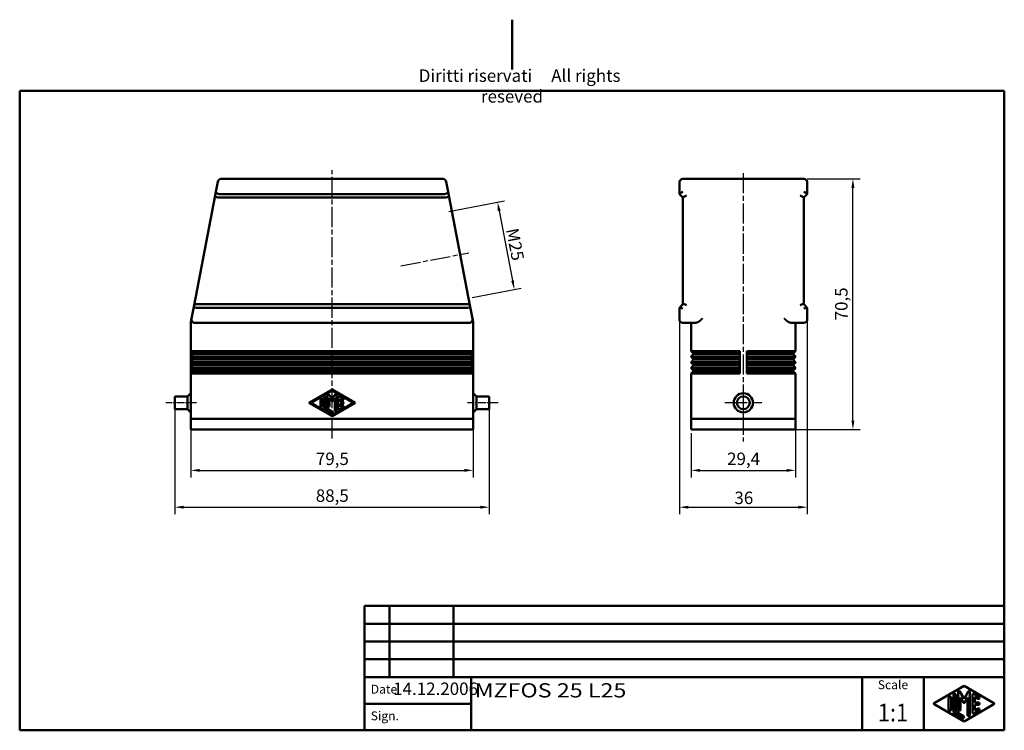
# Model space of a CAD drawing. Extents: x 10 to 287, y 10 to 210.
import ezdxf
from ezdxf.enums import TextEntityAlignment as Align

# ---------------------------------------------------------------- set-up
doc = ezdxf.new("R2010")
doc.units = 0
doc.linetypes.add('CHAIN', pattern=[0.3543, 0.2362, -0.0295, 0.0591, -0.0295])
doc.linetypes.add('DASH_DOT', pattern=[0.37, 0.24, -0.06, 0.01, -0.06])
for name, color, linetype, lineweight in [('Bemaßungen(TC_020513_DIN)', 7, 'Continuous', 25), ('Mittellinie(TC_020513_DIN)', 7, 'DASH_DOT', 25), ('Mittelpunktmarkierung(TC_020513_DIN)', 7, 'Continuous', 25), ('Schraffur', 179, 'Continuous', 9), ('Sichtbare Kanten(TC_020513_DIN)', 7, 'Continuous', 50), ('Skizziergeometrie(ISO)', 7, 'Continuous', 50), ('Symbole(ISO)', 7, 'Continuous', 25)]:
    doc.layers.add(name, color=color, linetype=linetype, lineweight=lineweight)
doc.styles.add('Aktuell-BSI', font='ARIAL.TTF')
doc.styles.add('Kopie von TC 5 mm', font='ARIAL.TTF', dxfattribs={"width": 1.2})
doc.styles.add('TC 2_5 mm', font='ARIAL.TTF', dxfattribs={"width": 0.9})
doc.styles.add('TC 3_5 mm', font='ARIAL.TTF', dxfattribs={"width": 0.8})
doc.styles.add('TC 5 mm', font='ARIAL.TTF', dxfattribs={"width": 0.9})
doc.dimstyles.new('STANDARD-TC_020513_DIN', dxfattribs={"dimtxt": 3.5, "dimasz": 2.5, "dimexe": 2, "dimexo": 1, "dimgap": 0.8, "dimtad": 1, "dimrnd": 1e-08, "dimzin": 12, "dimtxsty": 'Aktuell-BSI', "dimcen": 0.09, "dimdle": 10, "dimclrd": 7, "dimclre": 7, "dimclrt": 7, "dimadec": 0, "dimazin": 3, "dimtfac": 1, "dimtmove": 0, "dimatfit": 3, "dimfxl": 1, "dimtolj": 1, "dimtzin": 0, "dimlwd": 25, "dimlwe": 25, "dimarcsym": 0})

# ---------------------------------------------------------------- blocks, each defined once
blk = doc.blocks.new('Ränder Ilme Rahmen A4 quer')
at = {"layer": 'Skizziergeometrie(ISO)'}
for p, q in [((148.5, 210), (148.5, 196)), ((10, 10), (10, 190)), ((10, 190), (287, 190)), ((287, 190), (287, 10)), ((10, 10), (287, 10))]:
    blk.add_line(p, q, dxfattribs=at)
at = {"layer": 'Symbole(ISO)', "color": 7, "insert": (148.5, 196), "char_height": 3.5, "attachment_point": 2, "style": 'TC 2_5 mm'}
blk.add_mtext('\\fISOCPEUR|b0|i0;\\H3.5000;    Diritti riservati     All rights reseved', dxfattribs=at)
blk = doc.blocks.new('Schriftfelder Ilme')
at = {"layer": 'Schraffur'}
h = blk.add_hatch(color=7, dxfattribs=at)
edge = h.paths.add_edge_path()
edge.add_arc((184.66, 19.15), 0.333, 0, 180)
edge.add_line((184.32, 19.15), (184.32, 15.85))
edge.add_arc((184.66, 15.85), 0.333, 180, 360)
edge.add_line((184.99, 15.85), (184.99, 19.15))
h = blk.add_hatch(color=7, dxfattribs=at)
edge = h.paths.add_edge_path()
edge.add_line((188.49, 14.02), (186.32, 15.27))
edge.add_line((186.32, 15.27), (186.32, 19.94))
edge.add_arc((185.99, 19.94), 0.333, 0, 180)
edge.add_line((185.66, 19.94), (185.66, 15.27))
edge.add_arc((186.32, 15.27), 0.667, 180, 240.0184)
edge.add_line((185.99, 14.69), (188.16, 13.44))
edge.add_arc((188.32, 13.73), 0.333, 240.0184, 420.0184)
h = blk.add_hatch(color=7, dxfattribs=at)
edge = h.paths.add_edge_path()
edge.add_line((188.66, 18.85), (187.48, 20.89))
edge.add_arc((187.25, 20.75), 0.265, 30, 180)
edge.add_line((186.99, 20.75), (186.99, 15.85))
edge.add_arc((187.32, 15.85), 0.333, 180, 360)
edge.add_line((187.66, 15.85), (187.66, 19.25))
edge.add_line((187.66, 19.25), (188.51, 17.77))
edge.add_arc((188.66, 17.85), 0.167, 210, 330)
edge.add_line((188.8, 17.77), (189.66, 19.25))
edge.add_line((189.66, 19.25), (189.66, 14.29))
edge.add_arc((189.99, 14.29), 0.333, 180, 360)
edge.add_line((190.32, 14.29), (190.32, 20.75))
edge.add_arc((190.06, 20.75), 0.265, 0, 150)
edge.add_line((189.83, 20.89), (188.66, 18.85))
h = blk.add_hatch(color=7, dxfattribs=at)
edge = h.paths.add_edge_path()
edge.add_arc((192.69, 15.85), 0.333, 299.9816, 479.9816)
edge.add_line((192.52, 16.14), (191.66, 15.63))
edge.add_line((191.66, 15.63), (191.66, 17.17))
edge.add_line((191.66, 17.17), (192.69, 17.17))
edge.add_arc((192.69, 17.5), 0.333, 270, 450)
edge.add_line((192.69, 17.83), (191.66, 17.83))
edge.add_line((191.66, 17.83), (191.66, 19.37))
edge.add_line((191.66, 19.37), (192.52, 18.87))
edge.add_arc((192.69, 19.15), 0.333, 240.0184, 420.0184)
edge.add_line((192.86, 19.44), (191.49, 20.23))
edge.add_arc((191.32, 19.94), 0.333, 60.0184, 180)
edge.add_line((190.99, 19.94), (190.99, 15.06))
edge.add_arc((191.32, 15.06), 0.333, 180, 299.9816)
edge.add_line((191.49, 14.77), (192.86, 15.56))
for p, q in [((185.66, 19.94), (185.66, 15.27)), ((186.32, 15.27), (186.32, 19.94)), ((186.99, 20.75), (186.99, 15.85)), ((188.66, 18.85), (187.48, 20.89)), ((189.83, 20.89), (188.66, 18.85)), ((190.32, 14.29), (190.32, 20.75)), ((190.99, 15.06, 10), (190.99, 19.94, 10)), ((191.49, 20.23, 10), (192.86, 19.44, 10)), ((184.32, 15.85, 10), (184.32, 19.15, 10)), ((184.99, 19.15, 10), (184.99, 15.85, 10)), ((187.66, 19.25), (188.51, 17.77)), ((187.66, 15.85), (187.66, 19.25)), ((188.8, 17.77), (189.66, 19.25)), ((189.66, 19.25), (189.66, 14.29)), ((191.66, 19.37, 10), (191.66, 17.83, 10)), ((192.52, 18.87, 10), (191.66, 19.37, 10)), ((191.66, 17.83, 10), (192.69, 17.83, 10)), ((191.66, 17.17, 10), (191.66, 15.63, 10)), ((192.69, 17.17, 10), (191.66, 17.17, 10)), ((185.99, 14.69), (188.16, 13.44)), ((188.49, 14.02), (186.32, 15.27)), ((192.86, 15.56, 10), (191.49, 14.77, 10)), ((191.66, 15.63, 10), (192.52, 16.14, 10))]:
    blk.add_line(p, q)
for centre, radius, start, end in [((184.66, 19.15, 10), 0.333, 0, 180), ((185.99, 19.94), 0.333, 0, 180), ((187.25, 20.75), 0.265, 30, 180), ((190.06, 20.75), 0.265, 0, 150), ((191.32, 19.94, 10), 0.333, 60.0184, 180), ((192.69, 19.15, 10), 0.333, 240.0184, 60.0184), ((188.66, 17.85), 0.167, 210, 330), ((192.69, 17.5, 10), 0.333, 270, 90), ((184.66, 15.85, 10), 0.333, 180, 0), ((186.32, 15.27), 0.667, 180, 240.0184), ((187.32, 15.85), 0.333, 180, 0), ((188.32, 13.73), 0.333, 240.0184, 60.0184), ((189.99, 14.29), 0.333, 180, 0), ((191.32, 15.06, 10), 0.333, 180, 299.9816), ((192.69, 15.85, 10), 0.333, 299.9816, 119.9816)]:
    blk.add_arc(centre, radius, start, end)
at = {"layer": 'Skizziergeometrie(ISO)'}
for p, q in [((19.98, 45), (199.98, 45)), ((19.98, 45), (19.98, 10)), ((26.98, 45), (26.98, 25)), ((44.98, 45), (44.98, 25)), ((19.98, 40), (199.98, 40)), ((19.98, 35), (199.98, 35)), ((19.98, 30), (199.98, 30)), ((19.98, 25), (199.98, 25)), ((49.98, 10), (49.98, 25)), ((159.98, 25), (159.98, 10)), ((177.33, 25), (177.33, 10)), ((180.24, 17.65), (188.66, 22.5)), ((188.66, 22.5), (197.07, 17.65)), ((185.66, 15.27), (185.66, 19.94)), ((186.32, 19.94), (186.32, 15.27)), ((186.99, 15.85), (186.99, 20.75)), ((187.48, 20.89), (188.66, 18.85)), ((189.83, 20.89), (188.66, 18.85)), ((190.32, 14.29), (190.32, 20.75)), ((190.99, 15.06), (190.99, 19.94)), ((191.49, 20.23), (192.86, 19.44)), ((19.98, 17.5), (49.98, 17.5)), ((188.66, 12.5), (180.24, 17.36)), ((184.32, 15.85), (184.32, 19.15)), ((184.99, 19.15), (184.99, 15.85)), ((187.66, 19.25), (187.66, 15.85)), ((188.51, 17.77), (187.66, 19.25)), ((197.07, 17.36), (188.66, 12.5)), ((189.66, 19.25), (188.8, 17.77)), ((189.66, 14.29), (189.66, 19.25)), ((191.66, 19.37), (191.66, 17.83)), ((192.52, 18.87), (191.66, 19.37)), ((191.66, 17.83), (192.69, 17.83)), ((191.66, 17.17), (191.66, 15.63)), ((192.69, 17.17), (191.66, 17.17)), ((188.16, 13.44), (185.99, 14.69)), ((186.32, 15.27), (188.49, 14.02)), ((192.86, 15.56), (191.49, 14.77)), ((191.66, 15.63), (192.52, 16.14))]:
    blk.add_line(p, q, dxfattribs=at)
for centre, radius, start, end in [((184.66, 19.15), 0.333, 0, 180), ((185.99, 19.94), 0.333, 0, 180), ((187.25, 20.75), 0.265, 30, 180), ((190.06, 20.75), 0.265, 0, 150), ((191.32, 19.94), 0.333, 60.0184, 180), ((192.69, 19.15), 0.333, 240.0184, 60.0184), ((180.32, 17.5), 0.167, 119.9816, 240.0184), ((188.66, 17.85), 0.167, 210, 330), ((192.69, 17.5), 0.333, 270, 90), ((196.99, 17.5), 0.167, 299.9816, 60.0184), ((184.66, 15.85), 0.333, 180, 0), ((186.32, 15.27), 0.667, 180, 240.0184), ((187.32, 15.85), 0.333, 180, 0), ((188.32, 13.73), 0.333, 240.0184, 60.0184), ((189.99, 14.29), 0.333, 180, 0), ((191.32, 15.06), 0.333, 180, 299.9816), ((192.69, 15.85), 0.333, 299.9816, 119.9816)]:
    blk.add_arc(centre, radius, start, end, dxfattribs=at)
at = {"layer": 'Symbole(ISO)', "color": 7}
for s, insert, char_height, width, attachment_point, style in [(' Date', (20.98, 21.25), 2.5, 8.9975, 4, 'TC 2_5 mm'), ('14.12.2006', (39.98, 21.25), 3.5, 20.9533, 5, 'TC 3_5 mm'), ('Scale', (168.66, 22.5), 2.5, 17.3406, 5, 'TC 2_5 mm'), (' Sign.', (20.98, 13.75), 2.5, 8.971, 4, 'TC 2_5 mm')]:
    blk.add_mtext(s, dxfattribs=dict(at, insert=insert, char_height=char_height, width=width, attachment_point=attachment_point, style=style))
at = {"layer": 'Symbole(ISO)', "color": 7, "style": 'Kopie von TC 5 mm', "width": 1.2}
blk.add_attdef('BAUTEILNUMMER', text='', height=4, dxfattribs=at).set_placement((50.98, 21.25), align=Align.MIDDLE_LEFT)
at = {"layer": 'Symbole(ISO)', "color": 7, "style": 'TC 5 mm', "width": 0.9}
blk.add_attdef('FirstViewScale', text='', height=5, dxfattribs=at).set_placement((168.66, 15), align=Align.MIDDLE_CENTER)
blk = doc.blocks.new('*D11')
at = {"layer": 'Bemaßungen(TC_020513_DIN)', "color": 7, "linetype": 'Continuous', "lineweight": 25}
for p, q in [((53.61, 101.17), (53.61, 70.79)), ((142.11, 101.17), (142.11, 70.79)), ((56.11, 72.79), (139.61, 72.79))]:
    blk.add_line(p, q, dxfattribs=at)
at = {"layer": 'Bemaßungen(TC_020513_DIN)', "color": 7, "linetype": 'Continuous'}
for points in [[(56.11, 73.21), (56.11, 72.38), (53.61, 72.79)], [(139.61, 73.21), (139.61, 72.38), (142.11, 72.79)]]:
    blk.add_solid(points, dxfattribs=at)
at = {"layer": 'Defpoints', "color": 0, "linetype": 'Continuous'}
for p in [(53.61, 102.17), (142.11, 102.17), (142.11, 72.79)]:
    blk.add_point(p, dxfattribs=at)
at = {"layer": 'Bemaßungen(TC_020513_DIN)', "color": 7, "linetype": 'Continuous', "lineweight": 25, "insert": (93.3, 77.8), "char_height": 3.5, "attachment_point": 1, "style": 'Aktuell-BSI'}
blk.add_mtext('\\A1;88,5', dxfattribs=at)
blk = doc.blocks.new('*D12')
at = {"layer": 'Bemaßungen(TC_020513_DIN)', "color": 7, "linetype": 'Continuous', "lineweight": 25}
for p, q in [((58.11, 95.17), (58.11, 81.16)), ((137.62, 95.17), (137.62, 81.16)), ((60.61, 83.16), (135.12, 83.16))]:
    blk.add_line(p, q, dxfattribs=at)
at = {"layer": 'Bemaßungen(TC_020513_DIN)', "color": 7, "linetype": 'Continuous'}
for points in [[(60.61, 83.58), (60.61, 82.75), (58.11, 83.16)], [(135.12, 83.58), (135.12, 82.75), (137.62, 83.16)]]:
    blk.add_solid(points, dxfattribs=at)
at = {"layer": 'Defpoints', "color": 0, "linetype": 'Continuous'}
for p in [(58.11, 96.17), (137.62, 96.17), (137.62, 83.16)]:
    blk.add_point(p, dxfattribs=at)
at = {"layer": 'Bemaßungen(TC_020513_DIN)', "color": 7, "linetype": 'Continuous', "lineweight": 25, "insert": (93.32, 88.17), "char_height": 3.5, "attachment_point": 1, "style": 'Aktuell-BSI'}
blk.add_mtext('\\A1;79,5', dxfattribs=at)
blk = doc.blocks.new('*D13')
at = {"layer": 'Bemaßungen(TC_020513_DIN)', "color": 7, "linetype": 'Continuous', "lineweight": 25}
for p, q in [((228.28, 96.67), (228.28, 81.16)), ((198.87, 93.67), (198.87, 81.16)), ((201.37, 83.16), (225.78, 83.16))]:
    blk.add_line(p, q, dxfattribs=at)
at = {"layer": 'Bemaßungen(TC_020513_DIN)', "color": 7, "linetype": 'Continuous'}
for points in [[(201.37, 83.58), (201.37, 82.75), (198.87, 83.16)], [(225.78, 83.58), (225.78, 82.75), (228.28, 83.16)]]:
    blk.add_solid(points, dxfattribs=at)
at = {"layer": 'Defpoints', "color": 0, "linetype": 'Continuous'}
for p in [(228.28, 97.67), (198.87, 94.67), (228.28, 83.16)]:
    blk.add_point(p, dxfattribs=at)
at = {"layer": 'Bemaßungen(TC_020513_DIN)', "color": 7, "linetype": 'Continuous', "lineweight": 25, "insert": (209.01, 88.17), "char_height": 3.5, "attachment_point": 1, "style": 'Aktuell-BSI'}
blk.add_mtext('\\A1;29,4', dxfattribs=at)
blk = doc.blocks.new('*D14')
at = {"layer": 'Bemaßungen(TC_020513_DIN)', "color": 7, "linetype": 'Continuous', "lineweight": 25}
for p, q in [((195.58, 126.3), (195.58, 70.79)), ((231.58, 126.3), (231.58, 70.79)), ((198.08, 72.79), (229.08, 72.79))]:
    blk.add_line(p, q, dxfattribs=at)
at = {"layer": 'Bemaßungen(TC_020513_DIN)', "color": 7, "linetype": 'Continuous'}
for points in [[(198.08, 73.21), (198.08, 72.38), (195.58, 72.79)], [(229.08, 73.21), (229.08, 72.38), (231.58, 72.79)]]:
    blk.add_solid(points, dxfattribs=at)
at = {"layer": 'Defpoints', "color": 0, "linetype": 'Continuous'}
for p in [(195.58, 127.3), (231.58, 127.3), (231.58, 72.79)]:
    blk.add_point(p, dxfattribs=at)
at = {"layer": 'Bemaßungen(TC_020513_DIN)', "color": 7, "linetype": 'Continuous', "lineweight": 25, "insert": (211.07, 77.17), "char_height": 3.5, "attachment_point": 1, "style": 'Aktuell-BSI'}
blk.add_mtext('\\A1;36', dxfattribs=at)
blk = doc.blocks.new('*D15')
at = {"layer": 'Bemaßungen(TC_020513_DIN)', "color": 7, "linetype": 'Continuous', "lineweight": 25}
for p, q in [((231.58, 165.17), (246.41, 165.17)), ((244.41, 97.17), (244.41, 162.67)), ((225.28, 94.67), (246.41, 94.67))]:
    blk.add_line(p, q, dxfattribs=at)
at = {"layer": 'Bemaßungen(TC_020513_DIN)', "color": 7, "linetype": 'Continuous'}
for points in [[(243.99, 162.67), (244.83, 162.67), (244.41, 165.17)], [(243.99, 97.17), (244.83, 97.17), (244.41, 94.67)]]:
    blk.add_solid(points, dxfattribs=at)
at = {"layer": 'Defpoints', "color": 0, "linetype": 'Continuous'}
for p in [(230.58, 165.17), (244.41, 165.17), (224.28, 94.67)]:
    blk.add_point(p, dxfattribs=at)
at = {"layer": 'Bemaßungen(TC_020513_DIN)', "color": 7, "linetype": 'Continuous', "lineweight": 25, "insert": (239.4, 125.38), "char_height": 3.5, "attachment_point": 1, "rotation": 90, "style": 'Aktuell-BSI'}
blk.add_mtext('\\A1;70,5', dxfattribs=at)
blk = doc.blocks.new('*D16')
at = {"layer": 'Bemaßungen(TC_020513_DIN)', "color": 7, "linetype": 'Continuous', "lineweight": 25}
for p, q in [((130.7, 156.03), (146.4, 159.04)), ((144.91, 156.21), (148.67, 136.56)), ((137.26, 131.83), (151.1, 134.48))]:
    blk.add_line(p, q, dxfattribs=at)
at = {"layer": 'Bemaßungen(TC_020513_DIN)', "color": 7, "linetype": 'Continuous'}
for points in [[(145.32, 156.28), (144.5, 156.13), (144.44, 158.66)], [(149.07, 136.64), (148.26, 136.48), (149.14, 134.11)]]:
    blk.add_solid(points, dxfattribs=at)
at = {"layer": 'Defpoints', "color": 0, "linetype": 'Continuous'}
for p in [(129.72, 155.84), (149.14, 134.11), (136.28, 131.65)]:
    blk.add_point(p, dxfattribs=at)
at = {"layer": 'Bemaßungen(TC_020513_DIN)', "color": 7, "linetype": 'Continuous', "lineweight": 25, "insert": (150.24, 151.6), "char_height": 3.5, "attachment_point": 1, "rotation": 280.833, "style": 'Aktuell-BSI'}
blk.add_mtext('\\A1;M25', dxfattribs=at)

msp = doc.modelspace()

# ---------------------------------------------------------------- linework, layer by layer
at = {"layer": 'Mittellinie(TC_020513_DIN)', "linetype": 'CHAIN', "ltscale": 23.990969}
for p, q in [((97.863, 92.122), (97.863, 167.68)), ((213.578, 166.801), (213.578, 91.243)), ((117.209, 140.724), (136.385, 144.393))]:
    msp.add_line(p, q, dxfattribs=at)
at = {"layer": 'Mittellinie(TC_020513_DIN)', "linetype": 'CHAIN', "ltscale": 9.556284}
for p, q in [((59.713, 102.173), (51.113, 102.173)), ((144.613, 102.173), (136.013, 102.173))]:
    msp.add_line(p, q, dxfattribs=at)
at = {"layer": 'Mittelpunktmarkierung(TC_020513_DIN)', "linetype": 'CHAIN', "ltscale": 11.556458}
for p, q in [((213.578, 107.373), (213.578, 96.973)), ((218.778, 102.173), (208.378, 102.173))]:
    msp.add_line(p, q, dxfattribs=at)
at = {"layer": 'Sichtbare Kanten(TC_020513_DIN)'}
for p, q in [((65.707, 164.361), (65.165, 161.526)), ((129.036, 165.173), (66.69, 165.173)), ((130.561, 161.526), (130.018, 164.361)), ((195.578, 164.173), (195.578, 160.936)), ((230.578, 165.173), (196.578, 165.173)), ((231.578, 160.936), (231.578, 164.173)), ((65.165, 161.526), (64.973, 160.526)), ((66.203, 160.923), (129.523, 160.923)), ((130.752, 160.526), (130.561, 161.526)), ((195.578, 160.923), (195.578, 160.936)), ((195.578, 160.923), (196.578, 159.923)), ((230.578, 159.923), (231.578, 160.923)), ((231.578, 160.936), (231.578, 160.923)), ((64.973, 160.526), (59.074, 129.697)), ((129.714, 159.923), (66.012, 159.923)), ((136.651, 129.697), (130.752, 160.526)), ((196.578, 159.936), (196.578, 129.923)), ((230.578, 129.923), (230.578, 159.936)), ((58.883, 128.697), (58.34, 125.861)), ((59.074, 129.697), (58.883, 128.697)), ((135.781, 128.923), (59.944, 128.923)), ((135.59, 129.923), (60.136, 129.923)), ((136.843, 128.697), (136.651, 129.697)), ((137.385, 125.861), (136.843, 128.697)), ((195.578, 128.923), (195.587, 128.932)), ((195.578, 128.923), (195.578, 125.673)), ((196.587, 129.932), (195.587, 128.932)), ((231.569, 128.932), (230.569, 129.932)), ((231.569, 128.932), (231.578, 128.923)), ((231.578, 125.673), (231.578, 128.923)), ((58.148, 124.86), (58.34, 125.861)), ((59.322, 124.673), (136.403, 124.673)), ((137.385, 125.861), (137.577, 124.86)), ((196.578, 124.673), (200.012, 124.673)), ((198.878, 116.723), (198.878, 124.673)), ((227.144, 124.673), (230.578, 124.673)), ((228.278, 116.723), (228.278, 124.673)), ((58.113, 116.723), (58.113, 124.484)), ((137.613, 116.723), (137.613, 124.484)), ((58.113, 116.723), (58.813, 116.023)), ((58.113, 116.723), (62.113, 116.723)), ((58.113, 116.723), (58.113, 115.223)), ((133.613, 116.723), (62.113, 116.723)), ((133.613, 116.723), (137.613, 116.723)), ((137.613, 116.723), (136.913, 116.023)), ((137.613, 115.223), (137.613, 116.723)), ((199.578, 116.023), (198.878, 116.723)), ((198.878, 116.723), (202.878, 116.723)), ((212.578, 116.723), (202.878, 116.723)), ((212.578, 115.223), (212.578, 116.723)), ((224.278, 116.723), (214.578, 116.723)), ((214.578, 116.723), (214.578, 115.223)), ((224.278, 116.723), (228.278, 116.723)), ((228.278, 116.723), (227.578, 116.023)), ((58.813, 115.923), (58.113, 115.223)), ((58.113, 115.123), (58.113, 115.223)), ((62.113, 115.223), (58.113, 115.223)), ((58.113, 115.123), (58.113, 113.623)), ((58.813, 114.423), (58.113, 115.123)), ((58.113, 115.123), (62.113, 115.123)), ((58.813, 114.323), (58.113, 113.623)), ((58.113, 113.523), (58.113, 113.623)), ((62.113, 113.623), (58.113, 113.623)), ((62.113, 116.023), (58.813, 116.023)), ((58.813, 115.923), (58.813, 116.023)), ((58.813, 115.923), (62.113, 115.923)), ((62.113, 114.423), (58.813, 114.423)), ((58.813, 114.323), (58.813, 114.423)), ((58.813, 114.323), (62.113, 114.323)), ((62.113, 116.023), (133.613, 116.023)), ((133.613, 115.923), (62.113, 115.923)), ((62.113, 115.223), (133.613, 115.223)), ((133.613, 115.123), (62.113, 115.123)), ((62.113, 114.423), (133.613, 114.423)), ((133.613, 114.323), (62.113, 114.323)), ((62.113, 113.623), (133.613, 113.623)), ((136.913, 116.023), (133.613, 116.023)), ((133.613, 115.923), (136.913, 115.923)), ((137.613, 115.223), (133.613, 115.223)), ((133.613, 115.123), (137.613, 115.123)), ((136.913, 114.423), (133.613, 114.423)), ((133.613, 114.323), (136.913, 114.323)), ((137.613, 113.623), (133.613, 113.623)), ((136.913, 115.923), (136.913, 116.023)), ((137.613, 115.223), (136.913, 115.923)), ((136.913, 114.423), (137.613, 115.123)), ((136.913, 114.323), (136.913, 114.423)), ((137.613, 113.623), (136.913, 114.323)), ((137.613, 115.123), (137.613, 115.223)), ((137.613, 113.623), (137.613, 115.123)), ((137.613, 113.523), (137.613, 113.623)), ((199.578, 115.923), (198.878, 115.223)), ((198.878, 115.123), (198.878, 115.223)), ((202.878, 115.223), (198.878, 115.223)), ((199.578, 114.423), (198.878, 115.123)), ((198.878, 115.123), (202.878, 115.123)), ((199.578, 114.323), (198.878, 113.623)), ((198.878, 113.523), (198.878, 113.623)), ((202.878, 113.623), (198.878, 113.623)), ((199.578, 116.023), (202.878, 116.023)), ((199.578, 115.923), (199.578, 116.023)), ((202.878, 115.923), (199.578, 115.923)), ((199.578, 114.423), (202.878, 114.423)), ((199.578, 114.323), (199.578, 114.423)), ((202.878, 114.323), (199.578, 114.323)), ((212.578, 116.023), (202.878, 116.023)), ((202.878, 115.923), (212.578, 115.923)), ((202.878, 115.223), (212.578, 115.223)), ((212.578, 115.123), (202.878, 115.123)), ((212.578, 114.423), (202.878, 114.423)), ((202.878, 114.323), (212.578, 114.323)), ((202.878, 113.623), (212.578, 113.623)), ((212.578, 113.623), (212.578, 115.123)), ((214.578, 116.023), (224.278, 116.023)), ((224.278, 115.923), (214.578, 115.923)), ((214.578, 115.223), (224.278, 115.223)), ((214.578, 115.123), (214.578, 113.623)), ((224.278, 115.123), (214.578, 115.123)), ((214.578, 114.423), (224.278, 114.423)), ((224.278, 114.323), (214.578, 114.323)), ((214.578, 113.623), (224.278, 113.623)), ((227.578, 116.023), (224.278, 116.023)), ((224.278, 115.923), (227.578, 115.923)), ((228.278, 115.223), (224.278, 115.223)), ((224.278, 115.123), (228.278, 115.123)), ((227.578, 114.423), (224.278, 114.423)), ((224.278, 114.323), (227.578, 114.323)), ((228.278, 113.623), (224.278, 113.623)), ((227.578, 115.923), (227.578, 116.023)), ((227.578, 115.923), (228.278, 115.223)), ((227.578, 114.423), (228.278, 115.123)), ((227.578, 114.323), (227.578, 114.423)), ((227.578, 114.323), (228.278, 113.623)), ((228.278, 115.123), (228.278, 115.223)), ((228.278, 113.523), (228.278, 113.623)), ((58.113, 113.523), (58.113, 112.023)), ((58.113, 113.523), (62.113, 113.523)), ((58.113, 113.523), (58.813, 112.823)), ((58.813, 112.723), (58.113, 112.023)), ((58.113, 111.923), (58.113, 112.023)), ((62.113, 112.023), (58.113, 112.023)), ((58.113, 111.923), (58.113, 110.423)), ((58.113, 111.923), (62.113, 111.923)), ((58.113, 111.923), (58.813, 111.223)), ((58.813, 111.123), (58.113, 110.423)), ((62.113, 112.823), (58.813, 112.823)), ((58.813, 112.723), (58.813, 112.823)), ((58.813, 112.723), (62.113, 112.723)), ((58.813, 111.123), (58.813, 111.223)), ((62.113, 111.223), (58.813, 111.223)), ((58.813, 111.123), (62.113, 111.123)), ((133.613, 113.523), (62.113, 113.523)), ((62.113, 112.823), (133.613, 112.823)), ((133.613, 112.723), (62.113, 112.723)), ((62.113, 112.023), (133.613, 112.023)), ((133.613, 111.923), (62.113, 111.923)), ((62.113, 111.223), (133.613, 111.223)), ((133.613, 111.123), (62.113, 111.123)), ((133.613, 113.523), (137.613, 113.523)), ((136.913, 112.823), (133.613, 112.823)), ((133.613, 112.723), (136.913, 112.723)), ((137.613, 112.023), (133.613, 112.023)), ((133.613, 111.923), (137.613, 111.923)), ((136.913, 111.223), (133.613, 111.223)), ((133.613, 111.123), (136.913, 111.123)), ((137.613, 113.523), (136.913, 112.823)), ((136.913, 112.723), (136.913, 112.823)), ((137.613, 112.023), (136.913, 112.723)), ((137.613, 111.923), (136.913, 111.223)), ((136.913, 111.123), (136.913, 111.223)), ((137.613, 110.423), (136.913, 111.123)), ((137.613, 112.023), (137.613, 113.523)), ((137.613, 111.923), (137.613, 112.023)), ((137.613, 110.423), (137.613, 111.923)), ((198.878, 113.523), (199.578, 112.823)), ((198.878, 113.523), (202.878, 113.523)), ((199.578, 112.723), (198.878, 112.023)), ((198.878, 111.923), (198.878, 112.023)), ((202.878, 112.023), (198.878, 112.023)), ((198.878, 111.923), (202.878, 111.923)), ((198.878, 111.923), (199.578, 111.223)), ((199.578, 111.123), (198.878, 110.423)), ((199.578, 112.823), (202.878, 112.823)), ((199.578, 112.723), (199.578, 112.823)), ((202.878, 112.723), (199.578, 112.723)), ((199.578, 111.223), (202.878, 111.223)), ((199.578, 111.123), (199.578, 111.223)), ((202.878, 111.123), (199.578, 111.123)), ((212.578, 113.523), (202.878, 113.523)), ((212.578, 112.823), (202.878, 112.823)), ((202.878, 112.723), (212.578, 112.723)), ((202.878, 112.023), (212.578, 112.023)), ((212.578, 111.923), (202.878, 111.923)), ((212.578, 111.223), (202.878, 111.223)), ((202.878, 111.123), (212.578, 111.123)), ((212.578, 112.023), (212.578, 113.523)), ((212.578, 110.423), (212.578, 111.923)), ((214.578, 113.523), (214.578, 112.023)), ((224.278, 113.523), (214.578, 113.523)), ((214.578, 112.823), (224.278, 112.823)), ((224.278, 112.723), (214.578, 112.723)), ((214.578, 112.023), (224.278, 112.023)), ((224.278, 111.923), (214.578, 111.923)), ((214.578, 111.923), (214.578, 110.423)), ((214.578, 111.223), (224.278, 111.223)), ((224.278, 111.123), (214.578, 111.123)), ((224.278, 113.523), (228.278, 113.523)), ((227.578, 112.823), (224.278, 112.823)), ((224.278, 112.723), (227.578, 112.723)), ((228.278, 112.023), (224.278, 112.023)), ((224.278, 111.923), (228.278, 111.923)), ((227.578, 111.223), (224.278, 111.223)), ((224.278, 111.123), (227.578, 111.123)), ((228.278, 113.523), (227.578, 112.823)), ((227.578, 112.723), (227.578, 112.823)), ((227.578, 112.723), (228.278, 112.023)), ((228.278, 111.923), (227.578, 111.223)), ((227.578, 111.123), (227.578, 111.223)), ((227.578, 111.123), (228.278, 110.423)), ((228.278, 111.923), (228.278, 112.023)), ((58.113, 97.673), (58.113, 110.423)), ((62.113, 110.423), (58.113, 110.423)), ((62.113, 110.423), (133.613, 110.423)), ((137.613, 110.423), (133.613, 110.423)), ((137.613, 97.673), (137.613, 110.423)), ((198.878, 97.673), (198.878, 110.423)), ((202.878, 110.423), (198.878, 110.423)), ((202.878, 110.423), (212.578, 110.423)), ((214.578, 110.423), (224.278, 110.423)), ((228.278, 110.423), (224.278, 110.423)), ((228.278, 97.673), (228.278, 110.423)), ((91.362, 102.173), (97.863, 105.922)), ((97.863, 105.633), (91.863, 102.173)), ((97.863, 105.922), (104.363, 102.173)), ((103.863, 102.173), (97.863, 105.633)), ((53.613, 103.973), (53.613, 100.373)), ((57.213, 103.973), (53.613, 103.973)), ((57.213, 103.973), (58.113, 104.873)), ((57.213, 103.973), (57.213, 100.373)), ((94.613, 101.183), (94.613, 103.163)), ((95.113, 103.163), (95.113, 101.183)), ((95.613, 100.617), (95.613, 103.73)), ((96.113, 103.73), (96.113, 100.761)), ((96.613, 101.183), (96.613, 104.306)), ((97.063, 104.456), (97.863, 103.385)), ((97.113, 103.554), (97.113, 101.183)), ((97.863, 102.549), (97.113, 103.554)), ((97.863, 103.385), (98.662, 104.456)), ((98.613, 103.554), (97.863, 102.549)), ((98.613, 100.04), (98.613, 103.554)), ((99.113, 104.306), (99.113, 100.04)), ((99.613, 100.617), (99.613, 103.73)), ((99.988, 103.946), (100.988, 103.37)), ((100.113, 103.297), (100.113, 102.423)), ((100.738, 102.936), (100.113, 103.297)), ((138.513, 103.973), (137.613, 104.873)), ((138.513, 103.973), (138.513, 100.373)), ((142.113, 103.973), (138.513, 103.973)), ((142.113, 103.973), (142.113, 100.373)), ((57.213, 100.373), (53.613, 100.373)), ((57.213, 100.373), (58.113, 99.473)), ((97.863, 98.425), (91.362, 102.173)), ((91.863, 102.173), (97.863, 98.713)), ((97.738, 99.247), (95.738, 100.4)), ((96.113, 100.761), (97.988, 99.68)), ((97.863, 98.713), (103.863, 102.173)), ((104.363, 102.173), (97.863, 98.425)), ((100.988, 100.977), (99.988, 100.4)), ((100.113, 102.423), (100.863, 102.423)), ((100.113, 101.923), (100.113, 101.05)), ((100.863, 101.923), (100.113, 101.923)), ((100.113, 101.05), (100.738, 101.41)), ((138.513, 100.373), (137.613, 99.473)), ((142.113, 100.373), (138.513, 100.373)), ((58.108, 97.673), (62.108, 97.673)), ((58.108, 94.673), (58.108, 97.673)), ((133.618, 97.673), (62.108, 97.673)), ((133.618, 97.673), (137.618, 97.673)), ((137.618, 94.673), (137.618, 97.673)), ((198.873, 97.673), (202.873, 97.673)), ((198.873, 94.673), (198.873, 97.673)), ((224.283, 97.673), (202.873, 97.673)), ((224.283, 97.673), (228.283, 97.673)), ((228.283, 94.673), (228.283, 97.673)), ((58.108, 94.673), (62.108, 94.673)), ((133.618, 94.673), (62.108, 94.673)), ((133.618, 94.673), (137.618, 94.673)), ((198.873, 94.673), (202.873, 94.673)), ((224.283, 94.673), (202.873, 94.673)), ((224.283, 94.673), (228.283, 94.673))]:
    msp.add_line(p, q, dxfattribs=at)
at = {"layer": 'Sichtbare Kanten(TC_020513_DIN)', "flags": 128}
for points in [[(201.363, 125.262), (201.309, 125.215), (201.252, 125.17), (201.195, 125.128), (201.138, 125.088), (201.082, 125.052), (201.027, 125.018), (200.971, 124.985), (200.914, 124.953), (200.856, 124.923), (200.797, 124.893), (200.739, 124.865), (200.679, 124.839), (200.62, 124.814), (200.561, 124.791), (200.503, 124.77), (200.445, 124.75), (200.387, 124.733), (200.33, 124.717), (200.274, 124.704), (200.219, 124.693), (200.166, 124.685), (200.113, 124.678), (200.062, 124.675), (200.012, 124.673)], [(201.363, 125.262), (201.39, 125.286), (201.417, 125.311), (201.444, 125.335), (201.47, 125.36), (201.498, 125.385), (201.525, 125.41), (201.552, 125.435), (201.579, 125.46), (201.607, 125.485), (201.634, 125.51), (201.661, 125.536), (201.689, 125.561), (201.717, 125.586), (201.744, 125.611), (201.772, 125.637), (201.8, 125.662), (201.828, 125.687), (201.856, 125.712), (201.884, 125.737), (201.912, 125.762), (201.94, 125.787), (201.968, 125.812), (201.996, 125.837), (202.024, 125.861)], [(225.133, 125.861), (225.161, 125.837), (225.189, 125.812), (225.217, 125.787), (225.245, 125.762), (225.273, 125.737), (225.301, 125.712), (225.328, 125.687), (225.356, 125.662), (225.384, 125.637), (225.412, 125.611), (225.44, 125.586), (225.467, 125.561), (225.495, 125.536), (225.522, 125.51), (225.55, 125.485), (225.577, 125.46), (225.604, 125.435), (225.632, 125.41), (225.659, 125.385), (225.686, 125.36), (225.713, 125.335), (225.74, 125.311), (225.766, 125.286), (225.793, 125.262)], [(227.144, 124.673), (227.094, 124.675), (227.043, 124.678), (226.991, 124.685), (226.937, 124.693), (226.882, 124.704), (226.826, 124.717), (226.769, 124.733), (226.712, 124.75), (226.653, 124.77), (226.595, 124.791), (226.536, 124.814), (226.477, 124.839), (226.418, 124.865), (226.359, 124.893), (226.3, 124.923), (226.242, 124.953), (226.185, 124.985), (226.129, 125.018), (226.074, 125.052), (226.019, 125.088), (225.962, 125.128), (225.904, 125.17), (225.848, 125.215), (225.793, 125.262)]]:
    msp.add_lwpolyline(points, dxfattribs=at)
at = {"layer": 'Sichtbare Kanten(TC_020513_DIN)'}
for radius in [2.7, 1.8]:
    msp.add_circle((213.578, 102.173), radius, dxfattribs=at)
for centre, radius, start, end in [((66.69, 164.173), 1, 90, 169.16695), ((129.036, 164.173), 1, 10.83305, 90), ((196.578, 164.173), 1, 90, 180), ((230.578, 164.173), 1, 0, 90), ((60.113, 124.484), 2, 169.16695, 180), ((59.322, 125.673), 1, 169.16695, 270), ((136.403, 125.673), 1, 270, 10.83305), ((135.613, 124.484), 2, 0, 10.83305), ((196.578, 125.673), 1, 180, 270), ((230.578, 125.673), 1, 270, 0), ((94.863, 103.163), 0.25, 0, 180), ((95.863, 103.73), 0.25, 0, 180), ((96.863, 104.306), 0.25, 36.7434, 180), ((98.863, 104.306), 0.25, 0, 143.2566), ((99.863, 103.73), 0.25, 60.02938, 180), ((100.863, 103.153), 0.25, 240.02938, 60.02938), ((94.863, 101.183), 0.25, 180, 0), ((95.863, 100.617), 0.25, 180, 240.02938), ((96.863, 101.183), 0.25, 180, 0), ((98.863, 100.04), 0.25, 180, 0), ((99.863, 100.617), 0.25, 180, 299.97062), ((100.863, 101.194), 0.25, 299.97062, 119.97062), ((100.863, 102.173), 0.25, 270, 90), ((97.863, 99.464), 0.25, 240.02938, 60.02938)]:
    msp.add_arc(centre, radius, start, end, dxfattribs=at)
for centre, major_axis, ratio, start_param, end_param in [((66.147, 161.338), (0.982, -0.188), 0.4089569, 3.1415927, 4.712389), ((66.338, 162.338), (-0.268, -1.402), 0.7007211, 0, 0.1332935), ((129.387, 162.338), (0.268, -1.402), 0.7007211, 6.1498918, 6.2831853), ((129.579, 161.338), (-0.982, -0.188), 0.4089569, 1.5707963, 3.1415927), ((196.578, 161.338), (-0.998, -0.413), 0.1611382, 4.6457422, 6.2165385), ((230.578, 161.338), (0.998, -0.413), 0.1611382, 0.0666468, 1.6374431), ((65.956, 160.338), (-0.982, 0.188), 0.4089569, 0, 1.5707963), ((66.147, 161.338), (-0.268, -1.402), 0.7007211, 0, 0.1332935), ((129.579, 161.338), (0.268, -1.402), 0.7007211, 6.1498918, 6.2831853), ((129.77, 160.338), (0.982, 0.188), 0.4089569, 4.712389, 6.2831853), ((197.578, 160.338), (0.998, 0.413), 0.1611382, 1.5041496, 3.0749459), ((229.578, 160.338), (0.998, -0.413), 0.1611382, 0.0666468, 1.6374431), ((59.865, 128.509), (0.982, -0.188), 0.4089569, 1.7040899, 3.1415927), ((60.056, 129.509), (-0.982, 0.188), 0.4089569, 4.8456825, 6.2831853), ((60.136, 129.923), (-0.855, -0.707), 0.8267863, 0.6521046, 0.7853982), ((60.327, 130.923), (0.855, 0.707), 0.8267863, 3.7936973, 3.9269908), ((135.399, 130.923), (0.855, -0.707), 0.8267863, 5.4977871, 5.6310807), ((135.669, 129.509), (0.982, 0.188), 0.4089569, 0, 1.4375028), ((135.59, 129.923), (-0.855, 0.707), 0.8267863, 2.3561945, 2.489488), ((135.861, 128.509), (-0.982, -0.188), 0.4089569, 3.1415927, 4.5790954), ((196.578, 128.509), (-0.998, 0.413), 0.1611382, 4.7790358, 6.2165385), ((197.578, 129.509), (0.998, -0.413), 0.1611382, 1.6374431, 3.0749459), ((229.578, 129.509), (0.998, 0.413), 0.1611382, 0.0666468, 1.5041496), ((230.578, 128.509), (0.998, 0.413), 0.1611382, 0.0666468, 1.5041496)]:
    msp.add_ellipse(centre, major_axis=major_axis, ratio=ratio, start_param=start_param, end_param=end_param, dxfattribs=at)

# ---------------------------------------------------------------- block references
msp.add_blockref('Ränder Ilme Rahmen A4 quer', (0, 0))
msp.add_blockref('Schriftfelder Ilme', (87.02, -0.001)).add_auto_attribs({'FirstViewScale': '1:1', 'BAUTEILNUMMER': 'MZFOS 25 L25'})

# ---------------------------------------------------------------- dimensions: what is measured, and where the dimension line sits
at = {"layer": 'Bemaßungen(TC_020513_DIN)', "color": 7, "linetype": 'Continuous', "lineweight": 25}
for base, p1, p2, angle, override, picture, middle in [((244.412, 165.173), (224.283, 94.673), (230.578, 165.173), 90, {"dimdec": 2, "dimtp": 0, "dimtm": 0, "dimtdec": 2}, '*D15', (244.412, 129.923)), ((231.578, 72.793), (195.578, 127.298), (231.578, 127.298), 180, {"dimdec": 2, "dimtp": 0, "dimtm": 0, "dimtdec": 2}, '*D14', (213.578, 72.793)), ((228.283, 83.162), (198.873, 94.673), (228.283, 97.673), 180, {"dimdec": 1, "dimtp": 0, "dimtm": 0, "dimtdec": 2}, '*D13', (213.578, 83.162)), ((137.618, 83.162), (58.108, 96.173), (137.618, 96.173), 180, {"dimdec": 1, "dimtp": 0, "dimtm": 0, "dimtdec": 2}, '*D12', (97.863, 83.162))]:
    dim = msp.add_linear_dim(base=base, p1=p1, p2=p2, angle=angle, dimstyle='STANDARD-TC_020513_DIN', override=override, dxfattribs=at)
    dim.commit()
    dim.dimension.update_dxf_attribs({"geometry": picture, "text_midpoint": middle, "dimtype": 160})
dim = msp.add_linear_dim(base=(149.136, 134.106), p1=(129.721, 155.845), p2=(136.278, 131.646), angle=280.83305, text='M<>', dimstyle='STANDARD-TC_020513_DIN', override={"dimdec": 2, "dimtp": 0, "dimtm": 0, "dimtdec": 2}, dxfattribs=at)
dim.commit()
dim.dimension.update_dxf_attribs({"geometry": '*D16', "text_midpoint": (146.786, 146.384), "dimtype": 160})
dim = msp.add_linear_dim(base=(142.113, 72.793), p1=(53.613, 102.173), p2=(142.113, 102.173), dimstyle='STANDARD-TC_020513_DIN', override={"dimdec": 2, "dimtp": 0, "dimtm": 0, "dimtdec": 2}, dxfattribs=at)
dim.commit()
dim.dimension.update_dxf_attribs({"geometry": '*D11', "text_midpoint": (97.863, 72.793), "dimtype": 160})

doc.saveas('drawing.dxf')
